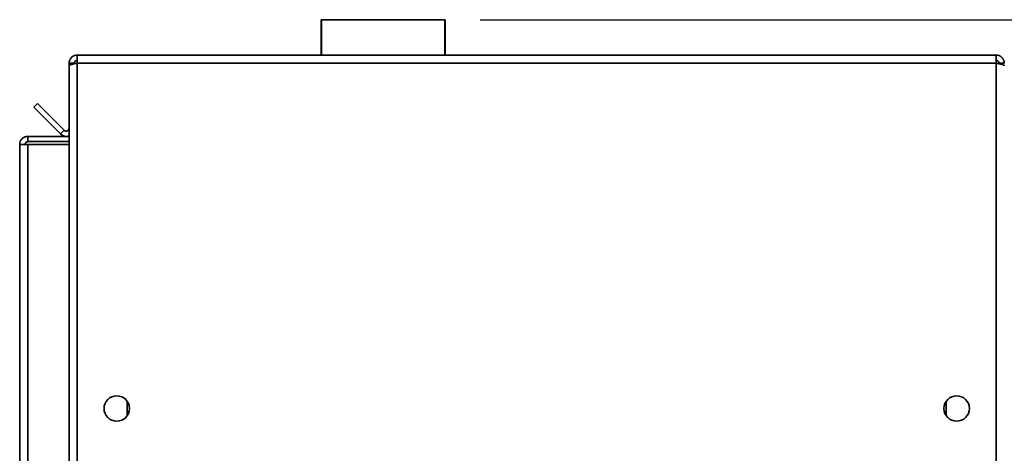
# Paper-space layout 'Blatt1' of a CAD drawing. Units: millimetres. Extents: x 0 to 4200, y 0 to 2970.
# Drawn here: x 1883 to 2162, y 2250 to 2372 of the extents above; entities that cross this region are included whole.
import ezdxf

# ---------------------------------------------------------------- set-up
doc = ezdxf.new("R2010")
doc.units = ezdxf.units.MM
doc.layers.add('1', color=7, linetype='Continuous')
doc.styles.add('SLDTEXTSTYLE1', font='TXT', dxfattribs={"width": 0.605})
doc.dimstyles.new('SLDDIMSTYLE0', dxfattribs={"dimtxt": 35, "dimasz": 25, "dimexe": 0, "dimexo": 0.0625, "dimgap": 8.75, "dimtad": 1, "dimdec": 1, "dimrnd": 1e-09, "dimzin": 12, "dimdsep": 46, "dimtxsty": 'SLDTEXTSTYLE1', "dimsah": 1, "dimcen": 0.09, "dimadec": 0, "dimazin": 3, "dimtfac": 1, "dimtdec": 1, "dimtofl": 0, "dimtmove": 0, "dimatfit": 3, "dimfxl": 1, "dimfrac": 2, "dimtolj": 1, "dimtzin": 12, "dimarcsym": 0})

# ---------------------------------------------------------------- blocks, each defined once
blk = doc.blocks.new('_D_2')
at = {"layer": '1', "ltscale": 10}
for p, q in [((2013.26, 2372.36), (2304.76, 2372.36)), ((2294.76, 2372.36), (2294.76, 1356.37)), ((2088.96, 1356.37), (2304.76, 1356.37))]:
    blk.add_line(p, q, dxfattribs=at)
for points in [[(2294.76, 2372.36), (2290.76, 2347.36), (2298.76, 2347.36)], [(2294.76, 1356.37), (2298.76, 1381.37), (2290.76, 1381.37)]]:
    blk.add_solid(points, dxfattribs=at)
at = {"layer": '1', "ltscale": 10, "insert": (2249.65, 1810.89), "char_height": 35, "attachment_point": 1, "rotation": 90, "style": 'SLDTEXTSTYLE1'}
blk.add_mtext('1016', dxfattribs=at)

psp = doc.layouts.new('Blatt1')

# ---------------------------------------------------------------- linework, layer by layer
at = {"color": 7, "linetype": 'Continuous', "lineweight": 35, "ltscale": 10}
for p, q in [((1968.21, 2372.36), (1968.21, 2362.36)), ((1968.26, 2372.36), (1968.21, 2372.36)), ((1968.26, 2372.36), (1968.26, 2362.36)), ((2003.26, 2372.36), (1968.26, 2372.36)), ((2003.26, 2362.36), (2003.26, 2372.36)), ((2003.31, 2372.36), (2003.26, 2372.36)), ((2003.31, 2362.36), (2003.31, 2372.36)), ((1899.06, 2362.36), (1899.06, 2360.06)), ((1899.06, 2362.36), (2159.46, 2362.36)), ((2159.46, 2360.06), (2159.46, 2362.36)), ((1896.76, 2360.06), (1898.26, 2360.06)), ((1896.76, 2360.06), (1896.76, 2359.35)), ((1896.76, 2359.35), (1896.76, 2127.36)), ((1898.26, 2360.06), (1898.26, 2359.9)), ((1899.06, 2360.06), (1899.06, 2127.36)), ((1899.06, 2360.06), (2159.46, 2360.06)), ((2159.46, 2127.36), (2159.46, 2360.06)), ((2161.76, 2360.06), (2160.26, 2360.06)), ((2160.26, 2359.9), (2160.26, 2360.06)), ((1886.77, 2347.6), (1887.83, 2348.66)), ((1894.34, 2340.04), (1886.77, 2347.6)), ((1895.4, 2341.1), (1887.83, 2348.66)), ((1895.4, 2341.1), (1894.34, 2340.04)), ((1885.06, 2337.86), (1885.06, 2339.36)), ((1885.06, 2339.36), (1896.76, 2339.36)), ((1882.76, 2337.06), (1885.06, 2337.06)), ((1882.76, 1605.86), (1882.76, 2337.06)), ((1885.06, 2337.86), (1896.76, 2337.86)), ((1885.06, 1605.86), (1885.06, 2337.06)), ((1896.76, 2337.06), (1885.06, 2337.06)), ((1913.26, 2260.37), (1913.26, 2264.35)), ((2145.26, 2264.35), (2145.26, 2260.37))]:
    psp.add_line(p, q, dxfattribs=at)
at = {"color": 7, "linetype": 'Continuous', "lineweight": 35, "ltscale": 100}
for centre in [(1910.26, 2262.36), (2148.26, 2262.36)]:
    psp.add_circle(centre, 3.6, dxfattribs=at)
for radius, end in [(0.8, 0), (2.3, 290.3544)]:
    psp.add_arc((1895.96, 2341.66), radius, 225, end, dxfattribs=at)
at = {"color": 7, "linetype": 'Continuous', "lineweight": 35, "ltscale": 10}
for points, knots in [([(1899.06, 2362.36), (1898.81, 2362.34), (1898.3, 2362.29), (1897.6, 2361.89), (1897.07, 2361.3), (1896.8, 2360.65), (1896.77, 2360.22), (1896.76, 2360.06)], [0, 0, 0, 0, 0.209052, 0.427821, 0.646592, 0.865364, 1, 1, 1, 1]), ([(1899.06, 2360.86), (1898.94, 2360.85), (1898.72, 2360.82), (1898.46, 2360.61), (1898.29, 2360.35), (1898.27, 2360.15), (1898.26, 2360.06)], [0, 0, 0, 0, 0.284155, 0.530993, 0.777748, 1, 1, 1, 1]), ([(2161.76, 2360.06), (2161.76, 2360.12), (2161.76, 2360.31), (2161.71, 2360.56), (2161.64, 2360.8), (2161.55, 2361.05), (2161.42, 2361.28), (2161.27, 2361.49), (2161.14, 2361.64), (2161, 2361.78), (2160.84, 2361.91), (2160.68, 2362.02), (2160.51, 2362.11), (2160.33, 2362.2), (2160.14, 2362.26), (2159.97, 2362.31), (2159.79, 2362.34), (2159.63, 2362.36), (2159.5, 2362.36), (2159.46, 2362.36)], [0, 0, 0, 0, 0.051431, 0.155887, 0.209024, 0.262782, 0.372124, 0.427839, 0.481598, 0.53573, 0.591039, 0.646755, 0.700514, 0.754646, 0.809955, 0.865671, 0.899034, 0.966186, 1, 1, 1, 1]), ([(2160.26, 2360.06), (2160.26, 2360.09), (2160.26, 2360.15), (2160.25, 2360.24), (2160.22, 2360.32), (2160.19, 2360.4), (2160.15, 2360.47), (2160.11, 2360.54), (2160.06, 2360.6), (2160, 2360.65), (2159.92, 2360.72), (2159.83, 2360.77), (2159.74, 2360.81), (2159.65, 2360.84), (2159.56, 2360.86), (2159.49, 2360.86), (2159.46, 2360.86)], [0, 0, 0, 0, 0.069465, 0.139568, 0.211707, 0.284561, 0.345174, 0.406208, 0.468569, 0.53139, 0.591983, 0.715226, 0.778025, 0.832741, 0.943677, 1, 1, 1, 1]), ([(1896.76, 2359.35), (1896.79, 2359.4), (1896.84, 2359.5), (1897.23, 2359.66), (1897.83, 2359.81), (1898.48, 2359.95), (1898.9, 2360.03), (1899.06, 2360.06)], [0, 0, 0, 0, 0.209052, 0.427821, 0.646592, 0.865364, 1, 1, 1, 1]), ([(2159.46, 2360.06), (2159.59, 2360.04), (2159.84, 2359.99), (2160.12, 2359.93), (2160.35, 2359.88), (2160.55, 2359.84), (2160.75, 2359.79), (2160.89, 2359.76), (2161, 2359.73), (2161.12, 2359.7), (2161.25, 2359.66), (2161.35, 2359.63), (2161.45, 2359.59), (2161.55, 2359.55), (2161.63, 2359.51), (2161.68, 2359.48), (2161.72, 2359.44), (2161.76, 2359.4), (2161.76, 2359.37), (2161.76, 2359.35)], [0, 0, 0, 0, 0.103627, 0.208951, 0.235911, 0.310576, 0.39311, 0.427839, 0.454726, 0.508796, 0.563521, 0.618913, 0.64678, 0.727702, 0.782427, 0.837819, 0.865685, 0.932618, 1, 1, 1, 1]), ([(1885.06, 2339.36), (1884.76, 2339.33), (1884.14, 2339.25), (1883.37, 2338.7), (1882.86, 2337.94), (1882.79, 2337.35), (1882.76, 2337.06)], [0, 0, 0, 0, 0.254718, 0.50961, 0.764503, 1, 1, 1, 1]), ([(1885.06, 2337.86), (1884.97, 2337.85), (1884.78, 2337.83), (1884.53, 2337.68), (1884.35, 2337.46), (1884.27, 2337.24), (1884.27, 2337.1), (1884.26, 2337.06)], [0, 0, 0, 0, 0.2218699, 0.4500799, 0.6732284, 0.9028289, 1, 1, 1, 1])]:
    psp.add_open_spline(points, degree=3, knots=knots, dxfattribs=at)

# ---------------------------------------------------------------- dimensions: what is measured, and where the dimension line sits
at = {"layer": '1', "ltscale": 10}
dim = psp.add_linear_dim(base=(2294.76, 1356.37), p1=(2003.26, 2372.36), p2=(2078.96, 1356.37), angle=90, dimstyle='SLDDIMSTYLE0', dxfattribs=at)
dim.commit()
dim.dimension.update_dxf_attribs({"geometry": '_D_2', "text_midpoint": (2294.76, 1864.37), "dimtype": 160})

doc.saveas('drawing.dxf')
